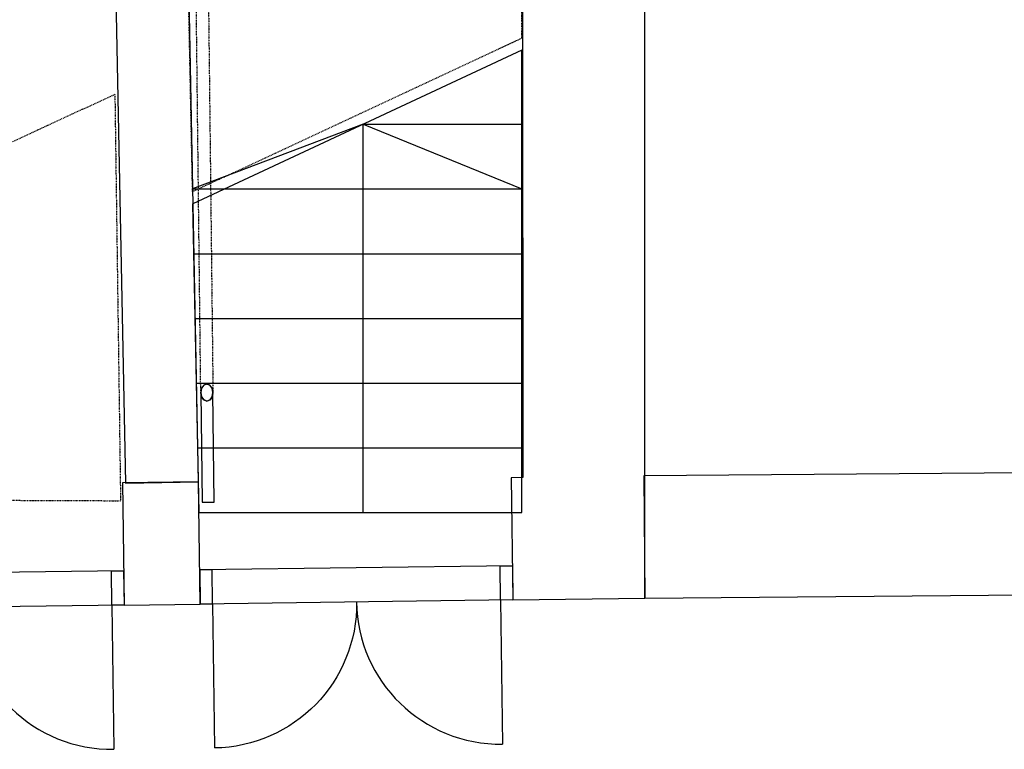
# Model space of a CAD drawing. Units: millimetres. Extents: x 57293 to 208436, y 72671 to 160723.
# Drawn here: x 119561 to 123592, y 93238 to 96225 of the extents above; entities that cross this region are included whole.
import ezdxf

# ---------------------------------------------------------------- set-up
doc = ezdxf.new("R2010")
doc.units = ezdxf.units.MM
doc.header["$LTSCALE"] = 0.5
doc.linetypes.add('DASHDOT2', pattern=[12.7, 6.35, -3.175, 0, -3.175])
for name, color, linetype in [('MT1232_KS', 1, 'Continuous'), ('MT1237_PORTAAT', 4, 'Continuous'), ('MT1314_KAITEET', 8, 'Continuous'), ('MT1315_VÄLIOVI', 3, 'Continuous'), ('MT1323_SKR', 8, 'DASHDOT2'), ('MT132_TILAPINTA', 8, 'Continuous'), ('MTL0_LEIKKPAKSU', 1, 'Continuous')]:
    doc.layers.add(name, color=color, linetype=linetype)

# ---------------------------------------------------------------- blocks, each defined once
blk = doc.blocks.new('V_kynnys')
for points in [[(0, 100), (1000, 100)], [(0, 0), (1000, 0)]]:
    blk.add_lwpolyline(points)
blk = doc.blocks.new('110_MT_P02Krs_Rakenne_C_1')
at = {"layer": 'MT1232_KS', "color": 1, "linetype": 'Continuous', "lineweight": -3}
for p, q in [((121620, 98229.6), (121620.2, 94350)), ((122120.2, 93856.6), (122120, 98229.6)), ((119943.8, 96828.4), (119993.5, 94326.9)), ((120293.5, 94332.9), (120243.7, 96834.3)), ((121620.2, 94350), (121573.4, 94349.4)), ((121573.4, 94349.4), (121580, 93849.4)), ((124168.1, 94373.8), (122116, 94356.6)), ((122116, 94356.6), (122120.2, 93856.6)), ((120293.5, 94332.4), (119981.6, 94328.2)), ((119981.6, 94328.2), (119988.3, 93828.3)), ((119993.5, 94326.9), (120293.5, 94332.9)), ((120300.1, 93832.4), (120293.5, 94332.4)), ((122120.2, 93856.6), (124134.3, 93873.5)), ((119988.3, 93828.3), (120300.1, 93832.4)), ((121580, 93849.4), (122120.2, 93856.6))]:
    blk.add_line(p, q, dxfattribs=at)
at = {"layer": 'MT1315_VÄLIOVI', "color": 3, "linetype": 'Continuous', "lineweight": -3}
for points in [[(121528.2, 93988.8), (121578.2, 93989.4), (121580, 93849.5), (121530, 93848.8)], [(119936.4, 93967.7), (119986.4, 93968.3), (119988.3, 93828.3), (119938.3, 93827.7)], [(120348.3, 93973.1), (120298.3, 93972.5), (120300.1, 93832.5), (120350.1, 93833.1)]]:
    blk.add_lwpolyline(points, close=True, dxfattribs=at)
at = {"layer": 'MT1315_VÄLIOVI', "color": 3, "linetype": 'Continuous', "lineweight": -3, "extrusion": (0.999912, 0.01327, 0)}
for elevation in [121172.8, 121584.7, 122764.7]:
    blk.add_lwpolyline([(92227.9, 0), (91637.9, 0)], dxfattribs=dict(at, elevation=elevation))
at = {"layer": 'MT1315_VÄLIOVI', "color": 3, "linetype": 'Continuous', "lineweight": -3}
for centre in [(119938.3, 93827.7), (121530, 93848.8)]:
    blk.add_arc(centre, 590, 180.7603, 270.7603, dxfattribs=at)
at = {"layer": 'MT1315_VÄLIOVI', "color": 3, "linetype": 'Continuous', "lineweight": -3, "extrusion": (0, 0, -1)}
blk.add_arc((-120350.1, 93833.1), 590, 179.2397, 269.2397, dxfattribs=at)
at = {"layer": 'MT1315_VÄLIOVI', "color": 3, "linetype": 'Continuous', "lineweight": -3, "xscale": 1.28, "yscale": 1.4, "rotation": 180.7603164285619}
for p in [(121578.2, 93989.4), (119986.4, 93968.3)]:
    blk.add_blockref('V_kynnys', p, dxfattribs=at)
blk = doc.blocks.new('110_MT_P0203Krs_Portaat_C_1')
at = {"layer": 'MT1237_PORTAAT', "color": 4, "linetype": 'Continuous', "lineweight": -3}
for p, q in [((121617.3, 96099.8), (120269.5, 95471.3)), ((121617.3, 94206.5), (121617.3, 96099.8)), ((120967.3, 95796.7), (120268.2, 95531.7)), ((120967.3, 94206.5), (120967.3, 95796.7)), ((120967.3, 95796.7), (121617.3, 95531.7)), ((120268.2, 95531.7), (121617.3, 95531.7)), ((120295.1, 94206.5), (120269.5, 95471.3)), ((120295.1, 94206.5), (121617.3, 94206.5))]:
    blk.add_line(p, q, dxfattribs=at)
at = {"layer": 'MT1237_PORTAAT', "color": 4, "linetype": 'DASHDOT2', "lineweight": -3, "extrusion": (0.999794, 0.020307, 0), "elevation": 122183.4}
blk.add_lwpolyline([(93058.8, 0), (94395.1, 0)], dxfattribs=at)
at = {"layer": 'MT1237_PORTAAT', "color": 4, "linetype": 'DASHDOT2', "lineweight": -3, "extrusion": (1, 0, 0), "elevation": 121617.3}
blk.add_lwpolyline([(96149.8, 0), (96856.8, 0)], dxfattribs=at)
at = {"layer": 'MT1237_PORTAAT', "color": 4, "linetype": 'DASHDOT2', "lineweight": -3, "extrusion": (0.422618, -0.906308, 0), "elevation": -35743.6}
blk.add_lwpolyline([(149369.1, 0), (150857.4, 0)], dxfattribs=at)
at = {"layer": 'MT1237_PORTAAT', "color": 4, "linetype": 'DASHDOT2', "lineweight": -3, "extrusion": (0.418961, -0.908004, 0), "elevation": -36839.9}
blk.add_lwpolyline([(149101.6, 0), (147717.6, 0)], dxfattribs=at)
at = {"layer": 'MT1237_PORTAAT', "color": 4, "linetype": 'DASHDOT2', "lineweight": -3, "extrusion": (0.999902, 0.013972, 0), "elevation": 121278.9}
blk.add_lwpolyline([(94233.3, 0), (92569.9, 0)], dxfattribs=at)
at = {"layer": 'MT1237_PORTAAT', "color": 4, "linetype": 'Continuous', "lineweight": -3, "extrusion": (0, 1, 0)}
for points, elevation in [([(-120967.3, 0), (-121617.3, 0)], 95796.7), ([(-120399, 0), (-121617.3, 0)], 95531.7), ([(-120273.6, 0), (-121617.3, 0)], 95266.6), ([(-120279, 0), (-121617.3, 0)], 95001.6), ([(-120284.4, 0), (-121617.3, 0)], 94736.6), ([(-120289.8, 0), (-121617.3, 0)], 94471.5), ([(-120295.1, 0), (-121617.3, 0)], 94206.5)]:
    blk.add_lwpolyline(points, dxfattribs=dict(at, elevation=elevation))
at = {"layer": 'MT1237_PORTAAT', "color": 4, "linetype": 'DASHDOT2', "lineweight": -3}
blk.add_lwpolyline([(118694.5, 94260.5), (119973.7, 94255.3)], dxfattribs=at)
at = {"layer": 'MT1314_KAITEET', "color": 8, "linetype": 'Continuous', "lineweight": -3}
for p, q in [((120305.3, 94715.6), (120302.1, 94698.2)), ((120314.3, 94728.3), (120305.3, 94715.6)), ((120326.7, 94732.9), (120314.3, 94728.3)), ((120339.3, 94728.3), (120326.7, 94732.9)), ((120348.6, 94715.6), (120339.3, 94728.3)), ((120352.1, 94698.2), (120348.6, 94715.6)), ((120302.1, 94698.2), (120305.7, 94680.8)), ((120305.7, 94680.8), (120315, 94668.1)), ((120315, 94668.1), (120327.5, 94663.5)), ((120327.5, 94663.5), (120340, 94668.1)), ((120340, 94668.1), (120349, 94680.8)), ((120349, 94680.8), (120352.1, 94698.2))]:
    blk.add_line(p, q, dxfattribs=at)
at = {"layer": 'MT1323_SKR', "color": 8, "linetype": 'DASHDOT2', "lineweight": -3}
for p, q in [((120302.1, 94698.2), (120277.9, 96805.5)), ((120327.9, 96805.5), (120352.1, 94698.2)), ((120305.3, 94715.6), (120302.1, 94698.2)), ((120314.3, 94728.3), (120305.3, 94715.6)), ((120326.7, 94732.9), (120314.3, 94728.3)), ((120339.3, 94728.3), (120326.7, 94732.9)), ((120348.6, 94715.6), (120339.3, 94728.3)), ((120352.1, 94698.2), (120348.6, 94715.6)), ((120305.7, 94680.8), (120302.1, 94698.2)), ((120315, 94668.1), (120305.7, 94680.8)), ((120327.5, 94663.5), (120315, 94668.1)), ((120340, 94668.1), (120327.5, 94663.5)), ((120349, 94680.8), (120340, 94668.1)), ((120352.1, 94698.2), (120349, 94680.8))]:
    blk.add_line(p, q, dxfattribs=at)
at = {"layer": 'MT132_TILAPINTA', "color": 8, "linetype": 'Continuous', "lineweight": -3}
for p, q in [((120305.3, 94715.6), (120302.1, 94698.2)), ((120314.3, 94728.3), (120305.3, 94715.6)), ((120326.7, 94732.9), (120314.3, 94728.3)), ((120339.3, 94728.3), (120326.7, 94732.9)), ((120348.6, 94715.6), (120339.3, 94728.3)), ((120352.1, 94698.2), (120348.6, 94715.6)), ((120302.1, 94698.2), (120307.3, 94249.1)), ((120305.7, 94680.8), (120302.1, 94698.2)), ((120315, 94668.1), (120305.7, 94680.8)), ((120327.5, 94663.5), (120315, 94668.1)), ((120340, 94668.1), (120327.5, 94663.5)), ((120349, 94680.8), (120340, 94668.1)), ((120352.1, 94698.2), (120349, 94680.8)), ((120357.3, 94249.1), (120352.1, 94698.2)), ((120307.3, 94249.1), (120357.3, 94249.1))]:
    blk.add_line(p, q, dxfattribs=at)

msp = doc.modelspace()

# ---------------------------------------------------------------- block references
at = {"layer": 'MTL0_LEIKKPAKSU'}
for name in ['110_MT_P02Krs_Rakenne_C_1', '110_MT_P0203Krs_Portaat_C_1']:
    msp.add_blockref(name, (0, 0), dxfattribs=at)

doc.saveas('drawing.dxf')
